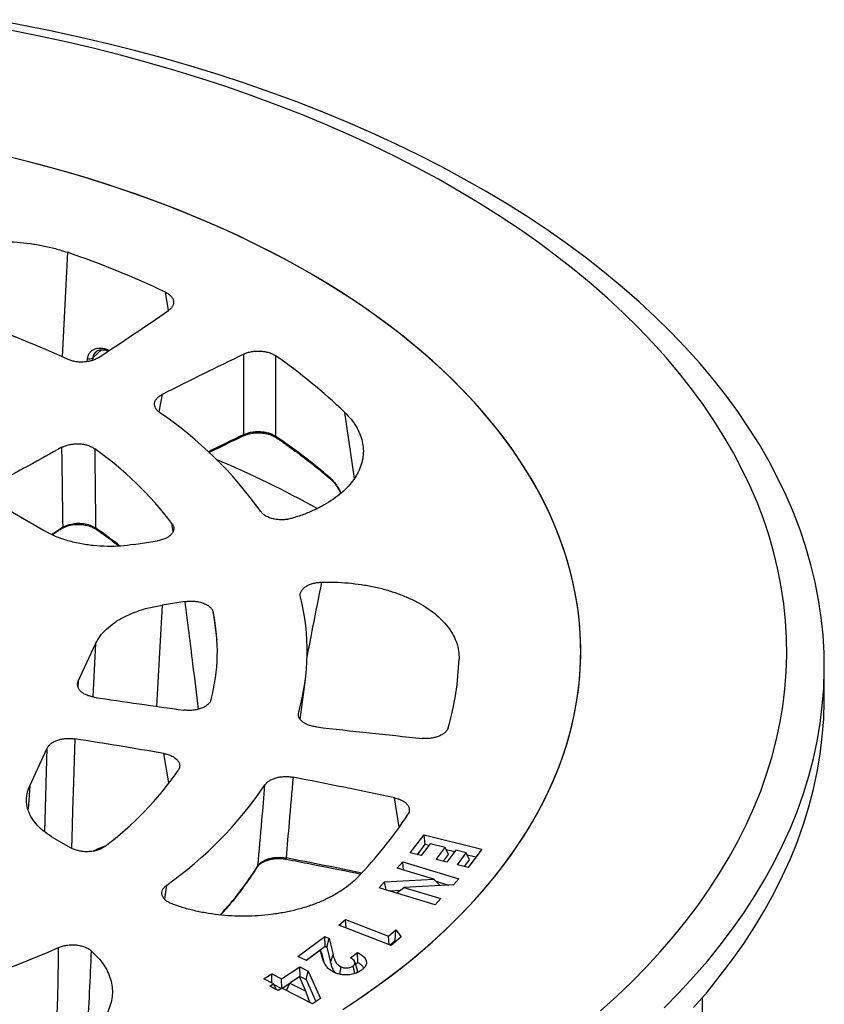
# Model space of a CAD drawing. Units: millimetres. Extents: x 10 to 410, y 10 to 287.
# Drawn here: x 320 to 332, y 232 to 247 of the extents above; entities that cross this region are included whole.
import ezdxf

# ---------------------------------------------------------------- set-up
doc = ezdxf.new("R2010")
doc.units = ezdxf.units.MM

msp = doc.modelspace()

# ---------------------------------------------------------------- linework, layer by layer
at = {"color": 8, "linetype": 'Continuous', "lineweight": 25}
for p, q in [((320.311, 243.79), (320.231, 242.148)), ((321.9, 242.878), (321.851, 243.164)), ((320.845, 242.259), (320.709, 242.132)), ((320.952, 242.261), (320.974, 242.252)), ((320.621, 242.073), (320.629, 242.125)), ((320.709, 242.132), (320.704, 242.093)), ((320.942, 242.232), (320.945, 242.243)), ((321.799, 241.557), (321.75, 241.285)), ((324.818, 240.239), (324.666, 241.276)), ((320.062, 239.359), (320.244, 239.48)), ((321.972, 239.409), (321.954, 239.534)), ((321.798, 238.251), (321.712, 236.662)), ((322.603, 238.135), (322.656, 237.703)), ((320.714, 236.809), (320.759, 237.651)), ((320.482, 237.055), (320.475, 236.971)), ((319.955, 234.69), (319.996, 236.007)), ((321.907, 235.461), (321.824, 235.921)), ((319.72, 235.411), (319.694, 235.046)), ((325.521, 234.763), (325.45, 235.224)), ((321.87, 233.854), (321.837, 233.635)), ((324.336, 232.66), (324.309, 232.739))]:
    msp.add_line(p, q, dxfattribs=at)
at = {"color": 7, "linetype": 'Continuous', "lineweight": 25}
for p, q in [((320.948, 242.236), (320.949, 242.242)), ((319.938, 239.421), (319.182, 239.858)), ((320.244, 239.48), (320.341, 239.519)), ((321.356, 239.202), (321.72, 239.258)), ((322.161, 238.307), (321.798, 238.251)), ((320.482, 237.055), (320.759, 237.651)), ((332.195, 236.805), (332.195, 237.285)), ((323.968, 236.456), (324.049, 237.085)), ((319.72, 235.411), (319.996, 236.007)), ((320.1, 234.592), (320.366, 234.439)), ((325.695, 234.36), (325.911, 234.646)), ((325.911, 234.646), (326.818, 234.418)), ((325.931, 234.496), (325.911, 234.646)), ((325.807, 234.332), (325.931, 234.496)), ((326.006, 234.504), (325.865, 234.317)), ((325.931, 234.496), (325.989, 234.482)), ((326.245, 234.444), (326.006, 234.504)), ((326.104, 234.257), (326.245, 234.444)), ((326.297, 234.336), (326.245, 234.444)), ((326.259, 234.414), (326.393, 234.38)), ((326.411, 234.403), (326.27, 234.216)), ((326.575, 234.361), (326.411, 234.403)), ((326.818, 234.418), (326.603, 234.132)), ((325.489, 234.122), (325.577, 234.219)), ((325.577, 234.219), (326.457, 233.952)), ((325.591, 234.091), (325.577, 234.219)), ((325.865, 234.317), (325.695, 234.36)), ((326.27, 234.216), (326.104, 234.257)), ((326.216, 234.229), (326.297, 234.336)), ((326.434, 234.174), (326.575, 234.361)), ((326.546, 234.146), (326.627, 234.253)), ((326.627, 234.253), (326.575, 234.361)), ((326.59, 234.331), (326.727, 234.296)), ((326.066, 233.947), (325.489, 234.122)), ((326.603, 234.132), (326.434, 234.174)), ((325.207, 233.812), (325.292, 233.905)), ((325.292, 233.905), (326.066, 233.947)), ((325.314, 233.78), (325.292, 233.905)), ((326.165, 233.848), (326.066, 233.947)), ((326.099, 233.915), (326.295, 233.855)), ((326.457, 233.952), (326.373, 233.86)), ((326.087, 233.545), (325.207, 233.812)), ((325.36, 233.766), (325.542, 233.776)), ((325.481, 233.729), (325.596, 233.817)), ((326.373, 233.86), (325.596, 233.817)), ((325.596, 233.817), (326.175, 233.642)), ((326.175, 233.642), (326.087, 233.545)), ((324.571, 233.227), (324.676, 233.316)), ((324.676, 233.316), (325.352, 233.052)), ((324.686, 233.182), (324.676, 233.316)), ((325.394, 232.905), (324.571, 233.227)), ((325.352, 233.052), (325.467, 233.15)), ((325.46, 232.983), (325.467, 233.15)), ((325.467, 233.15), (325.553, 233.04)), ((323.93, 232.733), (324.352, 233.046)), ((324.352, 233.046), (324.424, 233.014)), ((324.359, 232.894), (324.352, 233.046)), ((324.387, 232.882), (324.424, 233.014)), ((324.424, 233.014), (324.482, 232.763)), ((325.362, 232.918), (325.352, 233.052)), ((325.376, 232.912), (325.46, 232.983)), ((325.553, 233.04), (325.394, 232.905)), ((325.46, 232.983), (325.471, 232.97)), ((324.062, 232.674), (324.359, 232.894)), ((324.285, 232.832), (324.068, 232.671)), ((324.309, 232.739), (324.285, 232.832)), ((324.31, 232.768), (324.285, 232.832)), ((324.359, 232.894), (324.387, 232.882)), ((324.387, 232.882), (324.443, 232.64)), ((324.068, 232.671), (323.93, 232.733)), ((324.342, 232.646), (324.31, 232.768)), ((324.443, 232.64), (324.482, 232.763)), ((324.754, 232.711), (324.867, 232.795)), ((324.872, 232.641), (324.867, 232.795)), ((323.674, 232.384), (323.963, 232.571)), ((323.963, 232.571), (324.094, 232.504)), ((323.966, 232.419), (323.963, 232.571)), ((324.589, 232.456), (324.609, 232.571)), ((324.825, 232.467), (324.798, 232.586)), ((324.862, 232.534), (324.824, 232.649)), ((324.835, 232.614), (324.872, 232.641)), ((323.398, 232.383), (323.521, 232.463)), ((323.55, 232.304), (323.398, 232.383)), ((323.521, 232.463), (323.674, 232.384)), ((323.524, 232.318), (323.521, 232.463)), ((323.677, 232.234), (323.674, 232.384)), ((323.956, 232.415), (323.804, 232.317)), ((324.053, 232.188), (323.956, 232.415)), ((323.957, 232.413), (323.966, 232.419)), ((323.966, 232.419), (324.059, 232.371)), ((324.059, 232.371), (324.094, 232.504)), ((324.059, 232.371), (324.212, 232.025)), ((324.094, 232.504), (324.285, 232.072)), ((323.491, 232.266), (323.55, 232.304)), ((323.622, 232.199), (323.491, 232.266)), ((323.593, 232.214), (323.55, 232.304)), ((323.554, 232.295), (323.675, 232.233)), ((323.681, 232.237), (323.622, 232.199)), ((324.159, 231.99), (323.681, 232.237)), ((323.683, 232.236), (323.803, 232.313)), ((323.751, 232.2), (323.804, 232.317)), ((323.804, 232.317), (324.053, 232.188)), ((324.119, 232.011), (324.053, 232.188)), ((324.285, 232.072), (324.159, 231.99)), ((330.284, 219.814), (330.284, 232.093))]:
    msp.add_line(p, q, dxfattribs=at)
at = {"color": 7, "linetype": 'Continuous', "lineweight": 25, "flags": 128}
for points in [[(331.815, 239.432), (331.712, 239.703), (331.596, 239.973), (331.468, 240.241), (331.328, 240.506), (331.176, 240.77), (331.012, 241.031), (330.836, 241.29), (330.649, 241.546), (330.45, 241.799), (330.239, 242.048), (330.018, 242.295), (329.785, 242.538), (329.541, 242.778), (329.287, 243.014), (329.022, 243.245), (328.746, 243.473), (328.461, 243.697), (328.165, 243.916), (327.859, 244.131), (327.544, 244.34), (327.22, 244.546), (326.886, 244.746), (326.543, 244.941), (326.191, 245.13), (325.831, 245.315), (325.463, 245.494), (325.087, 245.667), (324.703, 245.834), (324.312, 245.996), (323.913, 246.152), (323.508, 246.301), (323.095, 246.445), (322.677, 246.582), (322.252, 246.713), (321.822, 246.837), (321.386, 246.955), (320.945, 247.066), (320.499, 247.17), (320.049, 247.268), (319.594, 247.359), (319.135, 247.443)], [(331.239, 239.603), (331.139, 239.866), (331.027, 240.127), (330.903, 240.386), (330.768, 240.643), (330.62, 240.899), (330.462, 241.151), (330.292, 241.402), (330.11, 241.649), (329.917, 241.894), (329.714, 242.136), (329.499, 242.375), (329.274, 242.61), (329.038, 242.842), (328.792, 243.07), (328.535, 243.295), (328.269, 243.515), (327.992, 243.732), (327.706, 243.944), (327.41, 244.152), (327.105, 244.355), (326.791, 244.553), (326.467, 244.747), (326.136, 244.936), (325.795, 245.12), (325.447, 245.298), (325.09, 245.471), (324.726, 245.639), (324.355, 245.801), (323.976, 245.957), (323.59, 246.108), (323.197, 246.253), (322.798, 246.392), (322.393, 246.524), (321.982, 246.651), (321.566, 246.771), (321.144, 246.885), (320.717, 246.993), (320.285, 247.094), (319.849, 247.189), (319.409, 247.276)], [(328.071, 239.225), (327.988, 239.442), (327.896, 239.657), (327.793, 239.871), (327.681, 240.084), (327.559, 240.294), (327.428, 240.503), (327.287, 240.709), (327.137, 240.913), (326.977, 241.115), (326.808, 241.314), (326.631, 241.511), (326.444, 241.705), (326.248, 241.896), (326.044, 242.084), (325.831, 242.269), (325.61, 242.45), (325.381, 242.628), (325.144, 242.803), (324.898, 242.974), (324.645, 243.141), (324.385, 243.304), (324.117, 243.463), (323.842, 243.618), (323.56, 243.769), (323.271, 243.915), (322.975, 244.057), (322.674, 244.194), (322.366, 244.327), (322.052, 244.455), (321.732, 244.578), (321.407, 244.696), (321.076, 244.809), (320.74, 244.917), (320.4, 245.02), (320.055, 245.118), (319.706, 245.211), (319.352, 245.298)], [(324.637, 231.904), (324.89, 232.071), (325.135, 232.242), (325.373, 232.416), (325.603, 232.594), (325.824, 232.775), (326.037, 232.96), (326.242, 233.148), (326.437, 233.339), (326.624, 233.533), (326.802, 233.729), (326.972, 233.929), (327.131, 234.13), (327.282, 234.335), (327.423, 234.541), (327.555, 234.749), (327.677, 234.96), (327.79, 235.172), (327.892, 235.386), (327.985, 235.601), (328.068, 235.818), (328.141, 236.035), (328.204, 236.254), (328.258, 236.474), (328.301, 236.695), (328.334, 236.916), (328.356, 237.137), (328.369, 237.359), (328.372, 237.581), (328.364, 237.803), (328.346, 238.024), (328.318, 238.245), (328.28, 238.466), (328.232, 238.686), (328.174, 238.906), (328.106, 239.124), (328.028, 239.341), (327.94, 239.557), (327.842, 239.772), (327.735, 239.985), (327.617, 240.196), (327.49, 240.406), (327.354, 240.613), (327.208, 240.818), (327.053, 241.021), (326.888, 241.222), (326.715, 241.42), (326.532, 241.615), (326.341, 241.807), (326.14, 241.997), (325.932, 242.183), (325.714, 242.366), (325.489, 242.546), (325.255, 242.722), (325.014, 242.895), (324.764, 243.063), (324.507, 243.228), (324.243, 243.389), (323.971, 243.546), (323.692, 243.699), (323.406, 243.847), (323.114, 243.991), (322.815, 244.131), (322.51, 244.266), (322.199, 244.396), (321.882, 244.521), (321.559, 244.642), (321.231, 244.757), (320.897, 244.868), (320.559, 244.973), (320.216, 245.073), (319.869, 245.168), (319.517, 245.258)], [(328.681, 231.881), (328.931, 232.108), (329.172, 232.338), (329.402, 232.572), (329.621, 232.809), (329.83, 233.05), (330.027, 233.293), (330.213, 233.54), (330.388, 233.789), (330.552, 234.041), (330.704, 234.295), (330.845, 234.551), (330.974, 234.81), (331.091, 235.07), (331.197, 235.332), (331.29, 235.595), (331.372, 235.86), (331.441, 236.126), (331.499, 236.393), (331.544, 236.661), (331.577, 236.929), (331.598, 237.197), (331.607, 237.466), (331.603, 237.735), (331.588, 238.004), (331.56, 238.272), (331.52, 238.54), (331.468, 238.808), (331.404, 239.074), (331.328, 239.339), (331.239, 239.603)], [(329.68, 231.926), (329.917, 232.168), (330.144, 232.413), (330.359, 232.662), (330.563, 232.913), (330.756, 233.168), (330.936, 233.425), (331.106, 233.685), (331.263, 233.948), (331.408, 234.213), (331.541, 234.48), (331.663, 234.749), (331.772, 235.019), (331.868, 235.291), (331.952, 235.565), (332.024, 235.84), (332.083, 236.115), (332.13, 236.392), (332.164, 236.669), (332.186, 236.946), (332.195, 237.224), (332.192, 237.502), (332.175, 237.78), (332.147, 238.057), (332.105, 238.334), (332.052, 238.61), (331.985, 238.885), (331.907, 239.159), (331.815, 239.432)], [(324.756, 231.981), (325.005, 232.15), (325.247, 232.323), (325.481, 232.499), (325.707, 232.678), (325.924, 232.861), (326.133, 233.047), (326.334, 233.237), (326.526, 233.429), (326.709, 233.624), (326.882, 233.822), (327.047, 234.022), (327.203, 234.225), (327.349, 234.43), (327.486, 234.638), (327.613, 234.847), (327.731, 235.058), (327.839, 235.271), (327.937, 235.486), (328.025, 235.702), (328.104, 235.919), (328.172, 236.137), (328.23, 236.357), (328.279, 236.577), (328.317, 236.797), (328.345, 237.019), (328.364, 237.24), (328.371, 237.462), (328.369, 237.684), (328.357, 237.906), (328.334, 238.127), (328.302, 238.348), (328.259, 238.569), (328.206, 238.789), (328.144, 239.008), (328.071, 239.225)], [(330.144, 231.933), (330.359, 232.181), (330.563, 232.433), (330.756, 232.688), (330.936, 232.945), (331.106, 233.205), (331.263, 233.468), (331.408, 233.732), (331.541, 233.999), (331.663, 234.268), (331.772, 234.539), (331.868, 234.811), (331.952, 235.085), (332.024, 235.359), (332.083, 235.635), (332.13, 235.911), (332.164, 236.189), (332.186, 236.466), (332.195, 236.744), (332.195, 236.805)]]:
    msp.add_lwpolyline(points, dxfattribs=at)
at = {"color": 8, "linetype": 'Continuous', "lineweight": 25, "flags": 128}
for points in [[(320.332, 239.499), (320.333, 239.5), (320.336, 239.502), (320.339, 239.506), (320.34, 239.512), (320.341, 239.519)], [(320.429, 236.151), (320.407, 235.469), (320.393, 235.028), (320.379, 234.587), (320.375, 234.435)], [(323.745, 234.281), (323.745, 234.274), (323.747, 234.268), (323.748, 234.264), (323.751, 234.261), (323.752, 234.261)], [(323.303, 234.158), (323.301, 234.15), (323.298, 234.143)]]:
    msp.add_lwpolyline(points, dxfattribs=at)
at = {"color": 7, "linetype": 'Continuous', "lineweight": 25}
for centre, radius, start, end in [((315.42, 229.566), 15.042, 64.687, 71.0248), ((314.681, 229.981), 13.374, 65.1019, 77.3421), ((292.48, 285.367), 51.68, 303.2249, 304.6972), ((320.664, 242.187), 0.0715, 240.5869, 309.3241), ((351.284, 183.584), 65.04, 115.69489, 116.95798), ((318.408, 234.742), 9.048, 46.2371, 55.1338), ((318.139, 235.993), 6.405, 35.5639, 55.5828), ((318.138, 232.892), 9.685, 49.437, 55.8392), ((348.804, 188.301), 59.711, 118.5949, 119.74154), ((317.526, 236.171), 5.559, 37.2199, 54.6742), ((316.433, 225.706), 16.08, 60.9787, 67.2227), ((320.608, 237.525), 3.469, 344.0287, 14.2518), ((319.683, 237.525), 2.983, 345.3332, 11.8115), ((322.13, 237.534), 4.332, 343.8003, 358.3448), ((335.827, 336.426), 100.758, 261.38419, 262.19318), ((336.158, 339.034), 103.387, 263.36989, 264.29723), ((304.995, 138.366), 98.996, 80.21253, 81.03108), ((317.717, 238.689), 5.292, 306.9364, 324.9768), ((305.647, 141.899), 95.403, 78.01979, 78.99819), ((318.301, 238.897), 6.178, 305.2962, 325.8496), ((320.107, 238.598), 6.635, 315.8311, 326.7738), ((314.621, 245.249), 13.563, 282.0193, 294.1612)]:
    msp.add_arc(centre, radius, start, end, dxfattribs=at)
at = {"color": 8, "linetype": 'Continuous', "lineweight": 25}
for centre, radius, start, end in [((320.981, 242.26), 0.029, 178.3313, 219.2025), ((351.652, 181.273), 66.145, 115.58765, 116.12606), ((323.059, 240.93), 0.0253, 301.8318, 1.2229), ((323.605, 240.906), 0.0289, 181.1522, 233.2264), ((324.467, 240.251), 0.031, 182.8854, 228.0387), ((320.22, 239.479), 0.0239, 305.8224, 3.5428), ((316.799, 233.749), 6.95, 51.3719, 55.322), ((320.782, 239.466), 0.0287, 182.4802, 233.0929), ((305.574, 139.938), 96.077, 78.37557, 79.09825), ((318.935, 236.902), 5.158, 317.0225, 327.862)]:
    msp.add_arc(centre, radius, start, end, dxfattribs=at)
at = {"color": 7, "linetype": 'Continuous', "lineweight": 25}
for points, knots in [([(317.429, 243.311), (317.463, 243.347), (317.53, 243.418), (317.654, 243.516), (317.793, 243.607), (317.948, 243.689), (318.117, 243.762), (318.298, 243.824), (318.489, 243.875), (318.687, 243.915), (318.892, 243.942), (319.101, 243.958), (319.311, 243.961), (319.521, 243.951), (319.728, 243.929), (319.93, 243.895), (320.126, 243.85), (320.249, 243.81), (320.311, 243.79)], [0, 0, 0, 0, 0.0626174, 0.1251955, 0.1874644, 0.2497024, 0.312283, 0.3748422, 0.4372905, 0.4997327, 0.5620791, 0.6244371, 0.6870296, 0.7496512, 0.8119102, 0.8742124, 0.9370824, 1, 1, 1, 1]), ([(321.851, 243.164), (321.868, 243.155), (321.902, 243.136), (321.94, 243.103), (321.967, 243.066), (321.98, 243.026), (321.98, 242.986), (321.966, 242.947), (321.94, 242.909), (321.912, 242.888), (321.898, 242.877)], [0, 0, 0, 0, 0.124829, 0.250003, 0.374516, 0.499762, 0.624373, 0.749425, 0.874484, 1, 1, 1, 1]), ([(320.629, 242.125), (320.632, 242.141), (320.639, 242.174), (320.662, 242.215), (320.694, 242.248), (320.734, 242.271), (320.782, 242.285), (320.835, 242.288), (320.892, 242.281), (320.932, 242.268), (320.952, 242.261)], [0, 0, 0, 0, 0.125399, 0.250064, 0.375298, 0.500031, 0.625188, 0.750011, 0.875065, 1, 1, 1, 1]), ([(320.752, 242.223), (320.763, 242.231), (320.784, 242.249), (320.832, 242.261), (320.89, 242.261), (320.936, 242.247), (320.958, 242.24)], [0, 0, 0, 0, 0.232601, 0.479788, 0.741974, 1, 1, 1, 1]), ([(320.797, 242.135), (320.781, 242.126), (320.749, 242.108), (320.692, 242.087), (320.629, 242.073), (320.562, 242.066), (320.495, 242.066), (320.429, 242.075), (320.366, 242.089), (320.329, 242.105), (320.311, 242.112)], [0, 0, 0, 0, 0.124833, 0.249978, 0.37451, 0.499769, 0.624285, 0.749476, 0.874255, 1, 1, 1, 1]), ([(323.084, 242.193), (323.102, 242.201), (323.14, 242.217), (323.204, 242.232), (323.272, 242.24), (323.342, 242.24), (323.41, 242.232), (323.474, 242.217), (323.533, 242.195), (323.564, 242.175), (323.58, 242.166)], [0, 0, 0, 0, 0.124825, 0.250002, 0.374516, 0.499758, 0.624395, 0.749423, 0.874508, 1, 1, 1, 1]), ([(323.084, 240.93), (323.084, 241.166), (323.084, 241.587), (323.084, 242.008), (323.084, 242.193)], [0, 0, 0, 0, 0.56, 1, 1, 1, 1]), ([(323.58, 242.166), (323.58, 241.93), (323.579, 241.511), (323.577, 241.09), (323.577, 240.906)], [0, 0, 0, 0, 0.56, 1, 1, 1, 1]), ([(321.759, 241.277), (321.746, 241.287), (321.719, 241.308), (321.694, 241.344), (321.68, 241.382), (321.679, 241.421), (321.69, 241.46), (321.715, 241.496), (321.751, 241.529), (321.783, 241.548), (321.799, 241.557)], [0, 0, 0, 0, 0.124833, 0.249978, 0.37451, 0.499769, 0.624285, 0.749476, 0.874255, 1, 1, 1, 1]), ([(324.666, 241.276), (324.7, 241.241), (324.769, 241.17), (324.847, 241.057), (324.906, 240.941), (324.944, 240.821), (324.961, 240.7), (324.956, 240.579), (324.929, 240.458), (324.881, 240.34), (324.813, 240.225), (324.724, 240.114), (324.616, 240.01), (324.49, 239.913), (324.348, 239.823), (324.19, 239.742), (324.02, 239.671), (323.897, 239.632), (323.836, 239.613)], [0, 0, 0, 0, 0.0624783, 0.1249196, 0.1875842, 0.2502253, 0.3125478, 0.3748613, 0.4374931, 0.5001333, 0.5626288, 0.6251506, 0.6875458, 0.7499823, 0.8126245, 0.8753182, 0.9376345, 1, 1, 1, 1]), ([(322.534, 240.647), (322.672, 240.714), (322.85, 240.802), (323.031, 240.888), (323.072, 240.908)], [0, 0, 0, 0, 0.768294, 1, 1, 1, 1]), ([(323.072, 240.908), (323.098, 240.919), (323.147, 240.939), (323.227, 240.953), (323.296, 240.958), (323.354, 240.956), (323.409, 240.95), (323.468, 240.937), (323.532, 240.916), (323.569, 240.895), (323.588, 240.883)], [0, 0, 0, 0, 0.167409, 0.310249, 0.429901, 0.52478, 0.611654, 0.719241, 0.849302, 1, 1, 1, 1]), ([(323.084, 240.93), (323.103, 240.938), (323.14, 240.953), (323.204, 240.968), (323.271, 240.976), (323.34, 240.976), (323.407, 240.969), (323.471, 240.954), (323.529, 240.934), (323.561, 240.915), (323.577, 240.906)], [0, 0, 0, 0, 0.125665, 0.2506, 0.375655, 0.500141, 0.625334, 0.749835, 0.875045, 1, 1, 1, 1]), ([(323.588, 240.883), (323.627, 240.857), (323.738, 240.78), (323.918, 240.65), (324.124, 240.494), (324.3, 240.352), (324.405, 240.263), (324.447, 240.228)], [0, 0, 0, 0, 0.125966, 0.36544, 0.604918, 0.844401, 1, 1, 1, 1]), ([(320.225, 240.728), (320.244, 240.737), (320.281, 240.755), (320.348, 240.773), (320.418, 240.783), (320.491, 240.785), (320.563, 240.777), (320.631, 240.762), (320.692, 240.738), (320.725, 240.717), (320.741, 240.707)], [0, 0, 0, 0, 0.124862, 0.250109, 0.374683, 0.499871, 0.624877, 0.749603, 0.874933, 1, 1, 1, 1]), ([(320.244, 239.48), (320.24, 239.713), (320.235, 240.13), (320.228, 240.545), (320.225, 240.728)], [0, 0, 0, 0, 0.56, 1, 1, 1, 1]), ([(320.741, 240.707), (320.744, 240.475), (320.748, 240.062), (320.752, 239.647), (320.754, 239.465)], [0, 0, 0, 0, 0.56, 1, 1, 1, 1]), ([(324.447, 240.228), (324.455, 240.221), (324.472, 240.205), (324.499, 240.174), (324.53, 240.134), (324.563, 240.083), (324.588, 240.038), (324.601, 240.01), (324.603, 240.004)], [0, 0, 0, 0, 0.1453124, 0.3099753, 0.4965867, 0.7034978, 0.9319499, 1, 1, 1, 1]), ([(323.836, 239.613), (323.814, 239.607), (323.769, 239.596), (323.696, 239.589), (323.623, 239.591), (323.551, 239.602), (323.486, 239.621), (323.428, 239.647), (323.38, 239.68), (323.36, 239.705), (323.349, 239.718)], [0, 0, 0, 0, 0.124868, 0.250123, 0.374709, 0.499896, 0.624918, 0.749634, 0.874962, 1, 1, 1, 1]), ([(320.234, 239.459), (320.249, 239.467), (320.279, 239.484), (320.314, 239.494), (320.332, 239.499)], [0, 0, 0, 0, 0.498007, 1, 1, 1, 1]), ([(320.332, 239.499), (320.371, 239.507), (320.448, 239.522), (320.569, 239.516), (320.682, 239.491), (320.737, 239.459), (320.765, 239.443)], [0, 0, 0, 0, 0.252474, 0.502869, 0.752027, 1, 1, 1, 1]), ([(320.341, 239.519), (320.378, 239.526), (320.45, 239.539), (320.565, 239.534), (320.673, 239.51), (320.727, 239.48), (320.754, 239.465)], [0, 0, 0, 0, 0.250637, 0.500286, 0.749997, 1, 1, 1, 1]), ([(321.954, 239.534), (321.962, 239.52), (321.979, 239.493), (321.984, 239.449), (321.974, 239.406), (321.948, 239.364), (321.908, 239.327), (321.854, 239.296), (321.791, 239.272), (321.744, 239.263), (321.72, 239.258)], [0, 0, 0, 0, 0.124929, 0.250258, 0.375005, 0.500133, 0.625404, 0.750112, 0.875266, 1, 1, 1, 1]), ([(321.356, 239.202), (321.288, 239.193), (321.15, 239.175), (320.935, 239.17), (320.717, 239.183), (320.501, 239.215), (320.293, 239.266), (320.101, 239.335), (319.991, 239.393), (319.938, 239.421)], [0, 0, 0, 0, 0.136066, 0.275925, 0.418208, 0.561393, 0.71063, 0.857362, 1, 1, 1, 1]), ([(320.072, 239.354), (320.08, 239.36), (320.133, 239.399), (320.187, 239.431), (320.234, 239.459)], [0, 0, 0, 0, 0.138675, 1, 1, 1, 1]), ([(320.765, 239.443), (320.797, 239.421), (320.889, 239.356), (321.009, 239.268), (321.093, 239.201), (321.121, 239.178)], [0, 0, 0, 0, 0.258896, 0.75121, 1, 1, 1, 1]), ([(323.971, 238.379), (323.969, 238.393), (323.965, 238.421), (323.978, 238.463), (324.004, 238.502), (324.045, 238.538), (324.097, 238.568), (324.159, 238.59), (324.228, 238.606), (324.277, 238.609), (324.301, 238.611)], [0, 0, 0, 0, 0.124868, 0.250126, 0.374732, 0.499905, 0.624976, 0.74967, 0.874994, 1, 1, 1, 1]), ([(324.301, 238.611), (324.371, 238.612), (324.512, 238.613), (324.721, 238.6), (324.927, 238.576), (325.127, 238.54), (325.321, 238.492), (325.504, 238.432), (325.677, 238.363), (325.835, 238.283), (325.979, 238.195), (326.107, 238.098), (326.216, 237.994), (326.307, 237.885), (326.378, 237.77), (326.428, 237.652), (326.458, 237.532), (326.46, 237.45), (326.461, 237.409)], [0, 0, 0, 0, 0.062617, 0.125195, 0.187464, 0.249702, 0.312283, 0.374842, 0.43729, 0.499733, 0.562079, 0.624437, 0.68703, 0.749651, 0.81191, 0.874212, 0.937082, 1, 1, 1, 1]), ([(320.759, 237.651), (320.78, 237.69), (320.822, 237.768), (320.923, 237.877), (321.05, 237.98), (321.207, 238.072), (321.387, 238.15), (321.586, 238.212), (321.728, 238.238), (321.798, 238.251)], [0, 0, 0, 0, 0.136066, 0.275925, 0.418208, 0.561393, 0.71063, 0.857362, 1, 1, 1, 1]), ([(322.161, 238.307), (322.186, 238.31), (322.235, 238.316), (322.311, 238.313), (322.384, 238.301), (322.452, 238.281), (322.51, 238.252), (322.556, 238.218), (322.589, 238.178), (322.598, 238.15), (322.603, 238.135)], [0, 0, 0, 0, 0.124925, 0.250245, 0.374947, 0.5001, 0.62532, 0.75001, 0.875225, 1, 1, 1, 1]), ([(320.732, 236.805), (320.71, 236.81), (320.666, 236.818), (320.607, 236.839), (320.556, 236.867), (320.516, 236.899), (320.487, 236.936), (320.471, 236.975), (320.468, 237.016), (320.478, 237.042), (320.482, 237.055)], [0, 0, 0, 0, 0.124822, 0.249999, 0.374521, 0.499761, 0.624415, 0.749427, 0.874517, 1, 1, 1, 1]), ([(322.569, 236.769), (322.564, 236.756), (322.554, 236.728), (322.521, 236.691), (322.476, 236.657), (322.42, 236.63), (322.355, 236.61), (322.285, 236.599), (322.212, 236.595), (322.164, 236.6), (322.14, 236.602)], [0, 0, 0, 0, 0.124862, 0.250109, 0.374683, 0.499871, 0.624877, 0.749603, 0.874933, 1, 1, 1, 1]), ([(324.221, 236.339), (324.199, 236.342), (324.155, 236.349), (324.096, 236.367), (324.043, 236.391), (323.999, 236.421), (323.966, 236.455), (323.946, 236.492), (323.936, 236.531), (323.941, 236.557), (323.944, 236.57)], [0, 0, 0, 0, 0.124833, 0.249978, 0.37451, 0.499769, 0.624285, 0.749476, 0.874255, 1, 1, 1, 1]), ([(326.291, 236.326), (326.286, 236.313), (326.275, 236.287), (326.244, 236.251), (326.202, 236.219), (326.149, 236.193), (326.089, 236.173), (326.023, 236.16), (325.953, 236.154), (325.907, 236.158), (325.884, 236.159)], [0, 0, 0, 0, 0.124829, 0.250003, 0.374516, 0.499762, 0.624373, 0.749425, 0.874484, 1, 1, 1, 1]), ([(319.996, 236.007), (320.003, 236.02), (320.018, 236.045), (320.055, 236.08), (320.103, 236.109), (320.159, 236.132), (320.223, 236.149), (320.291, 236.158), (320.361, 236.16), (320.406, 236.154), (320.429, 236.151)], [0, 0, 0, 0, 0.12483, 0.250002, 0.37452, 0.49977, 0.624363, 0.749432, 0.874458, 1, 1, 1, 1]), ([(321.824, 235.921), (321.847, 235.916), (321.893, 235.907), (321.953, 235.882), (322.003, 235.852), (322.042, 235.816), (322.067, 235.777), (322.077, 235.735), (322.073, 235.693), (322.058, 235.666), (322.05, 235.653)], [0, 0, 0, 0, 0.124862, 0.250109, 0.374683, 0.499871, 0.624877, 0.749603, 0.874933, 1, 1, 1, 1]), ([(323.414, 235.428), (323.423, 235.44), (323.441, 235.464), (323.482, 235.495), (323.532, 235.521), (323.59, 235.541), (323.654, 235.554), (323.721, 235.56), (323.789, 235.559), (323.832, 235.552), (323.854, 235.549)], [0, 0, 0, 0, 0.124833, 0.249978, 0.37451, 0.499769, 0.624285, 0.749476, 0.874255, 1, 1, 1, 1]), ([(323.854, 235.549), (323.834, 235.312), (323.798, 234.89), (323.761, 234.467), (323.745, 234.281)], [0, 0, 0, 0, 0.56, 1, 1, 1, 1]), ([(320.1, 234.592), (320.052, 234.622), (319.956, 234.682), (319.842, 234.787), (319.752, 234.902), (319.692, 235.027), (319.665, 235.156), (319.671, 235.286), (319.704, 235.37), (319.72, 235.411)], [0, 0, 0, 0, 0.136066, 0.275925, 0.418208, 0.561393, 0.71063, 0.857362, 1, 1, 1, 1]), ([(323.303, 234.158), (323.324, 234.395), (323.361, 234.818), (323.398, 235.242), (323.414, 235.428)], [0, 0, 0, 0, 0.56, 1, 1, 1, 1]), ([(325.45, 235.224), (325.472, 235.219), (325.514, 235.208), (325.569, 235.184), (325.616, 235.154), (325.651, 235.119), (325.673, 235.081), (325.682, 235.041), (325.678, 235.001), (325.665, 234.975), (325.658, 234.962)], [0, 0, 0, 0, 0.1248254, 0.2500015, 0.3745162, 0.4997581, 0.6243947, 0.7494234, 0.8745075, 1, 1, 1, 1]), ([(320.897, 234.46), (320.88, 234.449), (320.848, 234.427), (320.785, 234.402), (320.715, 234.385), (320.64, 234.378), (320.564, 234.379), (320.491, 234.391), (320.422, 234.41), (320.385, 234.429), (320.366, 234.439)], [0, 0, 0, 0, 0.124929, 0.250258, 0.375005, 0.500133, 0.625404, 0.750112, 0.875266, 1, 1, 1, 1]), ([(323.298, 234.143), (323.308, 234.156), (323.327, 234.181), (323.37, 234.21), (323.41, 234.23), (323.45, 234.245), (323.498, 234.258), (323.565, 234.27), (323.635, 234.273), (323.7, 234.269), (323.734, 234.264), (323.752, 234.261)], [0, 0, 0, 0, 0.1551368, 0.2805443, 0.377159, 0.4477031, 0.5383736, 0.6607391, 0.8145951, 0.9031925, 1, 1, 1, 1]), ([(323.303, 234.158), (323.312, 234.17), (323.33, 234.193), (323.371, 234.224), (323.421, 234.251), (323.479, 234.271), (323.543, 234.285), (323.611, 234.291), (323.679, 234.291), (323.723, 234.285), (323.745, 234.281)], [0, 0, 0, 0, 0.1257752, 0.2506735, 0.3757775, 0.5002388, 0.6254159, 0.7498926, 0.8750667, 1, 1, 1, 1]), ([(323.752, 234.261), (323.877, 234.236), (324.24, 234.166), (324.628, 234.089), (324.89, 234.034), (324.915, 234.029)], [0, 0, 0, 0, 0.321814, 0.933321, 1, 1, 1, 1]), ([(322.717, 233.385), (322.759, 233.43), (322.847, 233.528), (322.972, 233.68), (323.095, 233.842), (323.204, 233.996), (323.269, 234.097), (323.298, 234.143)], [0, 0, 0, 0, 0.185191, 0.397854, 0.610462, 0.823005, 1, 1, 1, 1]), ([(324.867, 233.975), (324.831, 233.94), (324.759, 233.871), (324.629, 233.775), (324.483, 233.687), (324.323, 233.608), (324.15, 233.539), (323.965, 233.481), (323.771, 233.434), (323.569, 233.399), (323.362, 233.376), (323.153, 233.365), (322.942, 233.367), (322.733, 233.381), (322.527, 233.407), (322.328, 233.446), (322.135, 233.495), (322.016, 233.537), (321.956, 233.558)], [0, 0, 0, 0, 0.062478, 0.12492, 0.187584, 0.250225, 0.312548, 0.374861, 0.437493, 0.500133, 0.562629, 0.625151, 0.687546, 0.749982, 0.812625, 0.875318, 0.937635, 1, 1, 1, 1]), ([(321.956, 233.558), (321.936, 233.566), (321.897, 233.583), (321.851, 233.616), (321.817, 233.654), (321.797, 233.695), (321.793, 233.737), (321.804, 233.779), (321.829, 233.819), (321.857, 233.842), (321.87, 233.854)], [0, 0, 0, 0, 0.124868, 0.250123, 0.374709, 0.499896, 0.624918, 0.749634, 0.874962, 1, 1, 1, 1]), ([(320.685, 232.824), (320.722, 232.79), (320.795, 232.721), (320.88, 232.609), (320.947, 232.494), (320.992, 232.376), (321.017, 232.255), (321.02, 232.134), (321.001, 232.013), (320.961, 231.894), (320.9, 231.777), (320.819, 231.666), (320.718, 231.559), (320.599, 231.459), (320.463, 231.366), (320.311, 231.282), (320.145, 231.207), (320.024, 231.165), (319.963, 231.144)], [0, 0, 0, 0, 0.062617, 0.125195, 0.187464, 0.249702, 0.312283, 0.374842, 0.43729, 0.499733, 0.562079, 0.624437, 0.68703, 0.749651, 0.81191, 0.874212, 0.937082, 1, 1, 1, 1]), ([(320.13, 231.359), (320.138, 231.528), (320.154, 231.868), (320.169, 232.373), (320.171, 232.707), (320.173, 232.874)], [0, 0, 0, 0, 0.332315, 0.666338, 1, 1, 1, 1]), ([(320.173, 232.874), (320.193, 232.882), (320.233, 232.898), (320.302, 232.912), (320.375, 232.919), (320.448, 232.916), (320.519, 232.905), (320.584, 232.885), (320.642, 232.859), (320.671, 232.836), (320.685, 232.824)], [0, 0, 0, 0, 0.1248676, 0.2501265, 0.3747324, 0.499905, 0.6249762, 0.7496697, 0.8749945, 1, 1, 1, 1]), ([(324.506, 232.48), (324.483, 232.492), (324.437, 232.517), (324.389, 232.564), (324.352, 232.617), (324.327, 232.676), (324.315, 232.718), (324.309, 232.739)], [0, 0, 0, 0, 0.18638, 0.372991, 0.559674, 0.77982, 1, 1, 1, 1]), ([(324.482, 232.763), (324.487, 232.743), (324.497, 232.705), (324.519, 232.651), (324.553, 232.604), (324.591, 232.582), (324.609, 232.571)], [0, 0, 0, 0, 0.2804257, 0.5606912, 0.7806375, 1, 1, 1, 1]), ([(324.798, 232.586), (324.806, 232.593), (324.823, 232.608), (324.829, 232.635), (324.82, 232.663), (324.794, 232.69), (324.767, 232.704), (324.754, 232.711)], [0, 0, 0, 0, 0.18659, 0.373033, 0.559736, 0.779664, 1, 1, 1, 1]), ([(324.867, 232.795), (324.891, 232.782), (324.941, 232.755), (324.991, 232.703), (325.011, 232.649), (325.002, 232.599), (324.976, 232.555), (324.945, 232.53), (324.93, 232.518)], [0, 0, 0, 0, 0.18682, 0.373358, 0.559777, 0.706446, 0.853176, 1, 1, 1, 1]), ([(324.443, 232.64), (324.448, 232.62), (324.458, 232.579), (324.48, 232.528), (324.5, 232.497), (324.512, 232.486), (324.513, 232.485)], [0, 0, 0, 0, 0.3769253, 0.7661935, 0.9801801, 1, 1, 1, 1]), ([(324.93, 232.518), (324.91, 232.505), (324.871, 232.479), (324.792, 232.453), (324.71, 232.443), (324.633, 232.447), (324.565, 232.457), (324.526, 232.472), (324.506, 232.48)], [0, 0, 0, 0, 0.186754, 0.373257, 0.559701, 0.706508, 0.85332, 1, 1, 1, 1]), ([(324.609, 232.571), (324.626, 232.564), (324.661, 232.552), (324.719, 232.553), (324.766, 232.566), (324.787, 232.579), (324.798, 232.586)], [0, 0, 0, 0, 0.279698, 0.559192, 0.779453, 1, 1, 1, 1]), ([(324.854, 232.476), (324.859, 232.486), (324.869, 232.505), (324.864, 232.524), (324.862, 232.534)], [0, 0, 0, 0, 0.524055, 1, 1, 1, 1]), ([(324.872, 232.641), (324.89, 232.629), (324.926, 232.605), (324.956, 232.571), (324.96, 232.551), (324.96, 232.545)], [0, 0, 0, 0, 0.435505, 0.859318, 1, 1, 1, 1])]:
    msp.add_open_spline(points, degree=3, knots=knots, dxfattribs=at)
at = {"color": 8, "linetype": 'Continuous', "lineweight": 25}
for points, knots in [([(320.754, 242.223), (320.751, 242.22), (320.737, 242.208), (320.719, 242.178), (320.713, 242.147), (320.709, 242.132)], [0, 0, 0, 0, 0.149905, 0.555175, 1, 1, 1, 1]), ([(324.436, 240.249), (324.45, 240.237), (324.477, 240.212), (324.516, 240.163), (324.554, 240.107), (324.585, 240.054), (324.601, 240.02), (324.607, 240.007)], [0, 0, 0, 0, 0.217937, 0.434695, 0.652344, 0.869241, 1, 1, 1, 1]), ([(324.301, 238.611), (324.254, 238.376), (324.177, 237.99), (324.102, 237.591), (324.072, 237.434)], [0, 0, 0, 0, 0.606068, 1, 1, 1, 1]), ([(322.371, 236.617), (322.342, 236.855), (322.272, 237.418), (322.202, 237.981), (322.161, 238.307)], [0, 0, 0, 0, 0.422424, 1, 1, 1, 1]), ([(320.719, 234.388), (320.728, 234.394), (320.786, 234.428), (320.854, 234.452), (320.911, 234.471)], [0, 0, 0, 0, 0.1614, 1, 1, 1, 1]), ([(320.685, 232.824), (320.676, 232.608), (320.659, 232.175), (320.629, 231.721), (320.605, 231.482), (320.603, 231.466)], [0, 0, 0, 0, 0.482757, 0.965279, 1, 1, 1, 1])]:
    msp.add_open_spline(points, degree=3, knots=knots, dxfattribs=at)

doc.saveas('drawing.dxf')
